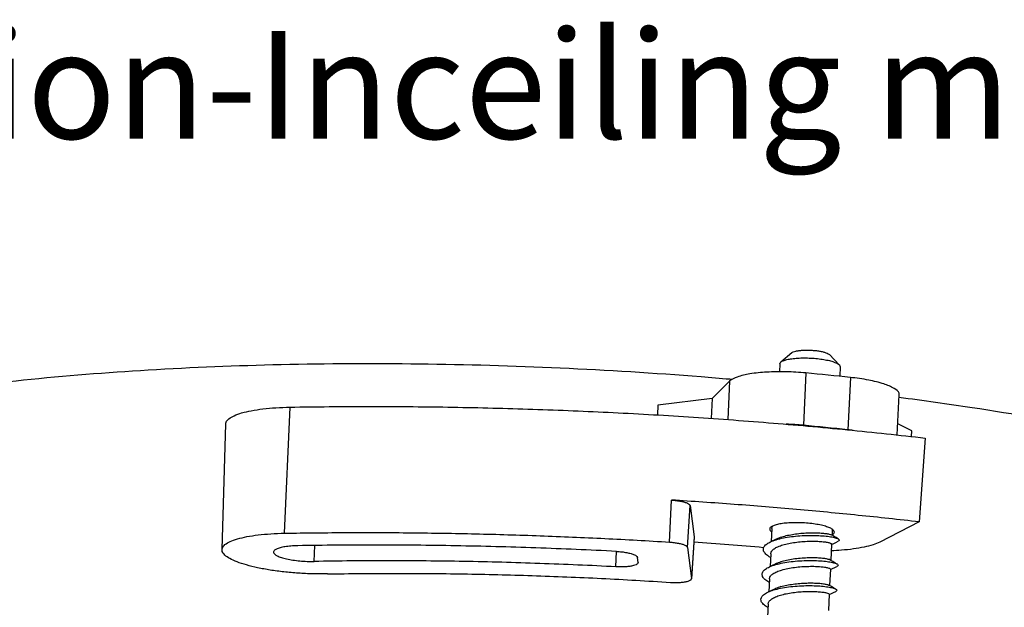
# Model space of a CAD drawing. Extents: x -1728 to 1226, y -129 to 379.
# Drawn here: x 308 to 354, y 341 to 369 of the extents above; entities that cross this region are included whole.
import ezdxf

# ---------------------------------------------------------------- set-up
doc = ezdxf.new("R2010")
doc.units = 0
doc.header["$LTSCALE"] = 10
doc.layers.get('0').update_dxf_attribs({"linetype": 'CONTINUOUS'})
doc.layers.add('02___PRT_ALL_AXES', color=7, linetype='CONTINUOUS')
doc.layers.add('DIM', color=7, linetype='CONTINUOUS')
doc.styles.get("Standard").update_dxf_attribs({"font": 'romans.shx'})

msp = doc.modelspace()

# ---------------------------------------------------------------- linework, layer by layer
at = {"color": 7, "linetype": 'Continuous'}
for p, q in [((344.098, 353.276), (343.592, 352.843)), ((345.841, 353.192), (346.303, 352.713)), ((341.315, 352.037), (341.225, 352.045)), ((340.409, 351.16), (341.218, 351.961)), ((340.409, 351.16), (337.892, 350.846)), ((340.409, 351.16), (340.364, 350.233)), ((320.579, 344.909), (320.833, 350.755)), ((337.892, 350.846), (337.875, 350.393)), ((317.68, 344.149), (317.857, 349.975)), ((349.672, 349.661), (349.016, 349.979)), ((349.657, 349.39), (349.672, 349.661)), ((350.291, 349.319), (350.008, 345.432)), ((338.428, 344.497), (338.524, 346.446)), ((339.258, 344.253), (339.387, 346.192)), ((339.387, 346.192), (339.574, 344.745)), ((350.008, 345.432), (348.182, 344.499)), ((339.574, 344.745), (339.446, 342.806)), ((339.574, 344.734), (339.446, 342.796)), ((339.574, 344.745), (339.574, 344.734)), ((343.076, 345.105), (343.076, 345.09)), ((345.965, 344.815), (345.939, 344.83)), ((346.057, 344.761), (345.965, 344.815)), ((346.151, 344.706), (346.057, 344.761)), ((346.072, 344.96), (346.071, 344.976)), ((346.255, 344.645), (346.151, 344.706)), ((321.953, 343.602), (321.986, 344.34)), ((339.258, 344.253), (339.446, 342.806)), ((343.372, 344.63), (343.277, 344.586)), ((343.447, 344.665), (343.372, 344.63)), ((345.944, 344.393), (346.046, 344.44)), ((346.046, 344.44), (346.145, 344.486)), ((346.145, 344.486), (346.25, 344.534)), ((335.943, 343.351), (335.978, 344.065)), ((336.97, 343.55), (336.939, 343.791)), ((343.086, 343.803), (343.112, 343.788)), ((336.97, 343.55), (336.97, 343.541)), ((343.316, 343.466), (343.221, 343.422)), ((343.391, 343.501), (343.316, 343.466)), ((345.909, 343.651), (345.883, 343.666)), ((346.001, 343.597), (345.909, 343.651)), ((345.99, 343.276), (346.089, 343.322)), ((346.095, 343.542), (346.001, 343.597)), ((346.089, 343.322), (346.194, 343.37)), ((346.199, 343.481), (346.095, 343.542)), ((345.888, 343.229), (345.99, 343.276)), ((339.446, 342.796), (339.446, 342.806)), ((343.03, 342.639), (343.056, 342.623)), ((345.852, 342.486), (345.827, 342.502)), ((345.945, 342.433), (345.852, 342.486)), ((346.039, 342.377), (345.945, 342.433)), ((343.26, 342.302), (343.165, 342.258)), ((343.335, 342.337), (343.26, 342.302)), ((345.832, 342.065), (345.934, 342.112)), ((345.934, 342.112), (346.033, 342.158)), ((346.033, 342.158), (346.137, 342.206)), ((346.143, 342.317), (346.039, 342.377))]:
    msp.add_line(p, q, dxfattribs=at)
for points in [[(343.277, 344.586), (343.177, 344.54), (343.12, 344.514)], [(343.221, 343.422), (343.121, 343.376), (343.064, 343.35)], [(343.165, 342.258), (343.065, 342.212), (343.008, 342.186)]]:
    msp.add_lwpolyline(points, dxfattribs=at)
msp.add_arc((325.955, 151.568), 193.406, 85.0051, 85.96682, dxfattribs=at)
for points, knots in [([(344.098, 353.276), (344.118, 353.294), (344.179, 353.323), (344.289, 353.356), (344.377, 353.371), (344.426, 353.377)], [0, 0, 0, 0, 0.080869, 0.198016, 0.3461686, 0.3461686, 0.3461686, 0.3461686]), ([(344.426, 353.377), (344.483, 353.385), (344.604, 353.396), (344.793, 353.402), (344.991, 353.397), (345.187, 353.381), (345.373, 353.356), (345.538, 353.323), (345.676, 353.284), (345.775, 353.241), (345.826, 353.209), (345.841, 353.192)], [0, 0, 0, 0, 0.173466, 0.365272, 0.566023, 0.766098, 0.956105, 1.127214, 1.271766, 1.384159, 1.451281, 1.451281, 1.451281, 1.451281]), ([(343.592, 352.844), (343.623, 352.871), (343.717, 352.917), (343.889, 352.968), (344.025, 352.991), (344.102, 353.001)], [0, 0, 0, 0, 0.1253793, 0.3073496, 0.5384628, 0.5384628, 0.5384628, 0.5384628]), ([(344.102, 353.001), (344.191, 353.013), (344.38, 353.031), (344.674, 353.039), (344.981, 353.031), (345.287, 353.007), (345.575, 352.969), (345.832, 352.917), (346.046, 352.856), (346.2, 352.79), (346.28, 352.739), (346.304, 352.713)], [0, 0, 0, 0, 0.270867, 0.5692, 0.881365, 1.192424, 1.48779, 1.753752, 1.978426, 2.153126, 2.25748, 2.25748, 2.25748, 2.25748]), ([(341.225, 352.045), (340.782, 352.083), (338.164, 352.299), (333.367, 352.597), (326.872, 352.786), (320.501, 352.758), (314.377, 352.513), (308.617, 352.057), (304.923, 351.597), (303.159, 351.326)], [0, 0, 0, 0, 1.334322, 7.880205, 14.41676, 20.82514, 26.989403, 32.799108, 38.152953, 38.152953, 38.152953, 38.152953]), ([(343.545, 352.764), (343.545, 352.766), (343.547, 352.795), (343.569, 352.823), (343.591, 352.843), (343.592, 352.844)], [0, 0, 0, 0, 0.005239, 0.08942097, 0.09305241, 0.09305241, 0.09305241, 0.09305241]), ([(346.304, 352.713), (346.308, 352.709), (346.327, 352.685), (346.342, 352.654), (346.342, 352.629)], [0, 0, 0, 0, 0.01779653, 0.0932376, 0.0932376, 0.0932376, 0.0932376]), ([(372.326, 345.861), (370.997, 346.388), (368.096, 347.382), (363.391, 348.658), (358.109, 349.798), (353.267, 350.624), (350.197, 351.055), (349.065, 351.202)], [0, 0, 0, 0, 4.289237, 9.188186, 14.619857, 20.492255, 23.919547, 23.919547, 23.919547, 23.919547]), ([(317.859, 349.974), (317.859, 350.001), (317.876, 350.096), (318.012, 350.24), (318.261, 350.378), (318.615, 350.5), (319.063, 350.602), (319.594, 350.681), (320.193, 350.735), (320.614, 350.751), (320.833, 350.755)], [0, 0, 0, 0, 0.080543, 0.281178, 0.562267, 0.93539, 1.397581, 1.939096, 2.546114, 3.202042, 3.202042, 3.202042, 3.202042]), ([(320.833, 350.755), (322.044, 350.776), (324.483, 350.797), (328.16, 350.768), (331.868, 350.677), (335.589, 350.526), (339.307, 350.315), (343.005, 350.044), (346.665, 349.716), (349.088, 349.458), (350.291, 349.319)], [0, 0, 0, 0, 3.634453, 7.316662, 11.030694, 14.760442, 18.489715, 22.202324, 25.88217, 29.513188, 29.513188, 29.513188, 29.513188]), ([(338.524, 346.446), (338.598, 346.441), (338.742, 346.428), (338.944, 346.397), (339.117, 346.357), (339.253, 346.309), (339.345, 346.261), (339.384, 346.213), (339.387, 346.192)], [0, 0, 0, 0, 0.223698, 0.4317841, 0.6128698, 0.757742, 0.861003, 0.9261503, 0.9261503, 0.9261503, 0.9261503]), ([(350.008, 345.432), (349.067, 345.541), (347.172, 345.746), (344.313, 346.017), (341.427, 346.252), (339.493, 346.385), (338.524, 346.446)], [0, 0, 0, 0, 2.842362, 5.716682, 8.61522, 11.53028, 11.53028, 11.53028, 11.53028]), ([(345.979, 345.094), (345.955, 345.11), (345.87, 345.157), (345.701, 345.222), (345.458, 345.285), (345.173, 345.337), (344.858, 345.374), (344.528, 345.395), (344.201, 345.399), (343.893, 345.386), (343.618, 345.355), (343.39, 345.311), (343.221, 345.253), (343.129, 345.201), (343.103, 345.168)], [0, 0, 0, 0, 0.087711, 0.289416, 0.542667, 0.837101, 1.159412, 1.494537, 1.826646, 2.140089, 2.420347, 2.655067, 2.83545, 2.959325, 2.959325, 2.959325, 2.959325]), ([(343.177, 345.125), (343.177, 345.128), (343.179, 345.171), (343.199, 345.215), (343.224, 345.249), (343.224, 345.249)], [0, 0, 0, 0, 0.0081514, 0.1305751, 0.1337706, 0.1337706, 0.1337706, 0.1337706]), ([(317.682, 344.149), (317.683, 344.175), (317.699, 344.267), (317.832, 344.408), (318.074, 344.542), (318.419, 344.661), (318.855, 344.761), (319.372, 344.838), (319.956, 344.889), (320.366, 344.905), (320.579, 344.909)], [0, 0, 0, 0, 0.078435, 0.273816, 0.547545, 0.910899, 1.360989, 1.888326, 2.47945, 3.118205, 3.118205, 3.118205, 3.118205]), ([(320.579, 344.909), (321.553, 344.926), (323.512, 344.946), (326.464, 344.937), (329.44, 344.888), (332.432, 344.799), (335.43, 344.671), (337.429, 344.56), (338.428, 344.497)], [0, 0, 0, 0, 2.922012, 5.876929, 8.856517, 11.852357, 14.855998, 17.858172, 17.858172, 17.858172, 17.858172]), ([(343.084, 345.062), (343.093, 345.042), (343.12, 345.009), (343.153, 344.983), (343.168, 344.972)], [0, 0, 0, 0, 0.0673636, 0.1249947, 0.1249947, 0.1249947, 0.1249947]), ([(343.12, 344.514), (343.136, 344.521), (343.244, 344.568), (343.468, 344.641), (343.806, 344.715), (344.183, 344.769), (344.578, 344.801), (344.97, 344.813), (345.341, 344.805), (345.668, 344.779), (345.941, 344.745), (346.127, 344.693), (346.23, 344.668), (346.257, 344.648)], [0, 0, 0, 0, 0.051134, 0.35318, 0.704687, 1.090614, 1.492924, 1.8921, 2.268443, 2.603291, 2.880184, 3.086103, 3.188617, 3.188617, 3.188617, 3.188617]), ([(343.447, 344.665), (343.451, 344.666), (343.534, 344.705), (343.62, 344.735), (343.704, 344.76)], [0, 0, 0, 0, 0.0124623, 0.2737325, 0.2737325, 0.2737325, 0.2737325]), ([(343.704, 344.76), (343.793, 344.786), (343.983, 344.832), (344.279, 344.881), (344.589, 344.914), (344.896, 344.931), (345.186, 344.933), (345.444, 344.921), (345.66, 344.902), (345.817, 344.871), (345.908, 344.851), (345.938, 344.83), (345.939, 344.829)], [0, 0, 0, 0, 0.279824, 0.584378, 0.900216, 1.212808, 1.50748, 1.770278, 1.988779, 2.152897, 2.256018, 2.260505, 2.260505, 2.260505, 2.260505]), ([(346.071, 344.976), (346.067, 345.007), (346.034, 345.051), (345.995, 345.083), (345.979, 345.094)], [0, 0, 0, 0, 0.0945133, 0.1521445, 0.1521445, 0.1521445, 0.1521445]), ([(346.019, 344.871), (346.028, 344.879), (346.053, 344.904), (346.07, 344.937), (346.072, 344.96)], [0, 0, 0, 0, 0.0357871, 0.1047323, 0.1047323, 0.1047323, 0.1047323]), ([(321.189, 344.329), (321.085, 344.327), (320.887, 344.318), (320.613, 344.288), (320.385, 344.243), (320.217, 344.185), (320.105, 344.122), (320.077, 344.061), (320.074, 344.039)], [0, 0, 0, 0, 0.313151, 0.592966, 0.827122, 1.006871, 1.130153, 1.196667, 1.196667, 1.196667, 1.196667]), ([(335.967, 344.066), (334.724, 344.13), (332.241, 344.238), (328.528, 344.336), (324.845, 344.37), (322.402, 344.35), (321.189, 344.329)], [0, 0, 0, 0, 3.734426, 7.454838, 11.143491, 14.782831, 14.782831, 14.782831, 14.782831]), ([(338.428, 344.497), (338.499, 344.493), (338.637, 344.48), (338.832, 344.45), (338.999, 344.412), (339.13, 344.366), (339.218, 344.32), (339.256, 344.274), (339.258, 344.253)], [0, 0, 0, 0, 0.2153025, 0.415579, 0.5898685, 0.7293036, 0.8286891, 0.8913914, 0.8913914, 0.8913914, 0.8913914]), ([(343.086, 343.803), (343.046, 343.826), (342.952, 343.887), (342.83, 343.995), (342.761, 344.154), (342.818, 344.314), (342.952, 344.428), (343.062, 344.487), (343.12, 344.514)], [0, 0, 0, 0, 0.138911, 0.335386, 0.483944, 0.626102, 0.808897, 1.000617, 1.000617, 1.000617, 1.000617]), ([(343.12, 343.961), (343.12, 343.964), (343.123, 344.007), (343.165, 344.099), (343.289, 344.203), (343.467, 344.296), (343.607, 344.344), (343.685, 344.368)], [0, 0, 0, 0, 0.0081514, 0.1305751, 0.2860935, 0.4863084, 0.7301245, 0.7301245, 0.7301245, 0.7301245]), ([(343.685, 344.368), (343.774, 344.394), (343.964, 344.44), (344.26, 344.489), (344.57, 344.522), (344.877, 344.539), (345.167, 344.541), (345.426, 344.529), (345.639, 344.51), (345.801, 344.479), (345.897, 344.456), (345.943, 344.422), (345.945, 344.408)], [0, 0, 0, 0, 0.279824, 0.584378, 0.900216, 1.212808, 1.50748, 1.770278, 1.988779, 2.152897, 2.256018, 2.298786, 2.298786, 2.298786, 2.298786]), ([(348.182, 344.499), (348.081, 344.448), (347.842, 344.357), (347.434, 344.254), (346.944, 344.172), (346.434, 344.119), (346.088, 344.098), (345.93, 344.091)], [0, 0, 0, 0, 0.338665, 0.76186, 1.261855, 1.826891, 2.301199, 2.301199, 2.301199, 2.301199]), ([(346.257, 344.648), (346.264, 344.643), (346.285, 344.625), (346.322, 344.57), (346.271, 344.542), (346.25, 344.534)], [0, 0, 0, 0, 0.0263021, 0.085744, 0.1529248, 0.1529248, 0.1529248, 0.1529248]), ([(322.564, 343.022), (322.341, 343.018), (321.892, 343.02), (321.22, 343.051), (320.558, 343.11), (319.928, 343.193), (319.346, 343.299), (318.832, 343.424), (318.4, 343.564), (318.06, 343.715), (317.823, 343.871), (317.694, 344.023), (317.682, 344.121), (317.682, 344.149)], [0, 0, 0, 0, 0.668399, 1.34737, 2.017464, 2.659549, 3.255514, 3.789011, 4.246303, 4.61748, 4.898892, 5.099998, 5.185424, 5.185424, 5.185424, 5.185424]), ([(320.074, 344.039), (320.073, 344.033), (320.073, 343.995), (320.132, 343.921), (320.258, 343.848), (320.447, 343.775), (320.689, 343.713), (320.975, 343.661), (321.291, 343.624), (321.62, 343.603), (321.843, 343.6), (321.953, 343.602)], [0, 0, 0, 0, 0.017505, 0.112448, 0.257934, 0.460253, 0.714025, 1.008847, 1.331385, 1.666564, 1.998551, 1.998551, 1.998551, 1.998551]), ([(335.967, 344.066), (336.05, 344.062), (336.21, 344.049), (336.437, 344.016), (336.633, 343.973), (336.786, 343.92), (336.89, 343.868), (336.935, 343.815), (336.939, 343.791)], [0, 0, 0, 0, 0.249143, 0.482563, 0.686655, 0.850276, 0.966666, 1.039271, 1.039271, 1.039271, 1.039271]), ([(335.943, 343.351), (334.767, 343.413), (332.416, 343.515), (328.901, 343.609), (325.414, 343.641), (323.102, 343.622), (321.953, 343.602)], [0, 0, 0, 0, 3.535253, 7.05739, 10.549477, 13.994761, 13.994761, 13.994761, 13.994761]), ([(336.97, 343.541), (336.969, 343.525), (336.946, 343.481), (336.865, 343.438), (336.744, 343.399), (336.582, 343.369), (336.387, 343.35), (336.171, 343.344), (336.02, 343.347), (335.943, 343.351)], [0, 0, 0, 0, 0.049316, 0.137076, 0.265504, 0.43237, 0.630705, 0.850986, 1.082179, 1.082179, 1.082179, 1.082179]), ([(343.03, 342.639), (342.968, 342.675), (342.859, 342.748), (342.737, 342.884), (342.711, 343.05), (342.806, 343.197), (342.936, 343.286), (343.03, 343.334), (343.064, 343.35)], [0, 0, 0, 0, 0.215329, 0.39201, 0.532151, 0.684629, 0.88781, 1.000539, 1.000539, 1.000539, 1.000539]), ([(343.064, 343.35), (343.11, 343.371), (343.257, 343.429), (343.526, 343.506), (343.88, 343.573), (344.266, 343.619), (344.662, 343.644), (345.049, 343.648), (345.407, 343.634), (345.716, 343.602), (345.963, 343.566), (346.115, 343.515), (346.187, 343.492), (346.201, 343.485)], [0, 0, 0, 0, 0.15193, 0.472985, 0.838618, 1.232529, 1.635997, 2.029297, 2.392963, 2.708981, 2.961957, 3.140489, 3.188074, 3.188074, 3.188074, 3.188074]), ([(343.648, 343.596), (343.564, 343.571), (343.477, 343.54), (343.395, 343.502), (343.391, 343.501)], [0, 0, 0, 0, 0.2621729, 0.27373, 0.27373, 0.27373, 0.27373]), ([(343.629, 343.204), (343.723, 343.232), (343.923, 343.279), (344.235, 343.33), (344.56, 343.362), (344.88, 343.376), (345.179, 343.376), (345.435, 343.36), (345.649, 343.339), (345.779, 343.301), (345.879, 343.283), (345.885, 343.25), (345.884, 343.244)], [0, 0, 0, 0, 0.29456, 0.615674, 0.947654, 1.273615, 1.576659, 1.840962, 2.0528, 2.201625, 2.282167, 2.298576, 2.298576, 2.298576, 2.298576]), ([(345.887, 343.671), (345.87, 343.684), (345.793, 343.691), (345.659, 343.734), (345.449, 343.751), (345.191, 343.768), (344.893, 343.768), (344.574, 343.753), (344.25, 343.721), (343.939, 343.671), (343.741, 343.623), (343.648, 343.596)], [0, 0, 0, 0, 0.064242, 0.217299, 0.428768, 0.69146, 0.99551, 1.319117, 1.651398, 1.971578, 2.262571, 2.262571, 2.262571, 2.262571]), ([(346.201, 343.485), (346.218, 343.477), (346.248, 343.453), (346.245, 343.406), (346.232, 343.394)], [0, 0, 0, 0, 0.0547574, 0.1079655, 0.1079655, 0.1079655, 0.1079655]), ([(322.564, 343.022), (323.607, 343.04), (325.708, 343.058), (328.875, 343.033), (332.068, 342.954), (335.272, 342.823), (337.41, 342.7), (338.477, 342.63)], [0, 0, 0, 0, 3.130413, 6.301849, 9.500654, 12.712759, 15.922731, 15.922731, 15.922731, 15.922731]), ([(343.064, 342.797), (343.064, 342.8), (343.067, 342.843), (343.109, 342.935), (343.233, 343.039), (343.411, 343.132), (343.551, 343.18), (343.629, 343.204)], [0, 0, 0, 0, 0.0081514, 0.1305751, 0.2860935, 0.4863084, 0.7301245, 0.7301245, 0.7301245, 0.7301245]), ([(338.477, 342.63), (338.549, 342.626), (338.689, 342.621), (338.892, 342.625), (339.076, 342.641), (339.23, 342.666), (339.345, 342.702), (339.422, 342.741), (339.444, 342.781), (339.446, 342.796)], [0, 0, 0, 0, 0.214751, 0.421323, 0.608609, 0.766909, 0.88896, 0.972028, 1.01649, 1.01649, 1.01649, 1.01649]), ([(343.008, 342.186), (343.087, 342.222), (343.275, 342.29), (343.591, 342.368), (343.958, 342.427), (344.35, 342.466), (344.745, 342.483), (345.124, 342.481), (345.466, 342.46), (345.756, 342.427), (345.975, 342.381), (346.098, 342.344), (346.142, 342.317), (346.143, 342.317)], [0, 0, 0, 0, 0.259818, 0.598337, 0.976028, 1.375552, 1.777683, 2.162646, 2.511356, 2.806594, 3.034197, 3.184713, 3.18763, 3.18763, 3.18763, 3.18763]), ([(343.592, 342.432), (343.509, 342.407), (343.423, 342.377), (343.34, 342.339), (343.335, 342.337)], [0, 0, 0, 0, 0.2576476, 0.2737425, 0.2737425, 0.2737425, 0.2737425]), ([(343.592, 342.432), (343.681, 342.458), (343.871, 342.504), (344.167, 342.553), (344.476, 342.586), (344.784, 342.603), (345.074, 342.605), (345.332, 342.593), (345.547, 342.574), (345.704, 342.543), (345.796, 342.523), (345.825, 342.502), (345.827, 342.501)], [0, 0, 0, 0, 0.279824, 0.584378, 0.900216, 1.212808, 1.50748, 1.770278, 1.988779, 2.152897, 2.256018, 2.260505, 2.260505, 2.260505, 2.260505]), ([(342.974, 341.475), (342.953, 341.486), (342.872, 341.536), (342.755, 341.627), (342.657, 341.777), (342.677, 341.943), (342.803, 342.077), (342.924, 342.147), (343, 342.182), (343.008, 342.186)], [0, 0, 0, 0, 0.070434, 0.284255, 0.443811, 0.582202, 0.749938, 0.974676, 1.000458, 1.000458, 1.000458, 1.000458]), ([(343.008, 341.633), (343.008, 341.635), (343.011, 341.679), (343.053, 341.771), (343.176, 341.875), (343.355, 341.968), (343.495, 342.016), (343.573, 342.039)], [0, 0, 0, 0, 0.0081514, 0.1305751, 0.2860935, 0.4863084, 0.7301245, 0.7301245, 0.7301245, 0.7301245]), ([(343.573, 342.039), (343.662, 342.066), (343.852, 342.112), (344.148, 342.161), (344.457, 342.194), (344.765, 342.211), (345.055, 342.213), (345.313, 342.201), (345.527, 342.182), (345.688, 342.151), (345.785, 342.128), (345.831, 342.094), (345.832, 342.08)], [0, 0, 0, 0, 0.279824, 0.584378, 0.900216, 1.212808, 1.50748, 1.770278, 1.988779, 2.152897, 2.256018, 2.298786, 2.298786, 2.298786, 2.298786]), ([(346.143, 342.317), (346.163, 342.304), (346.217, 342.267), (346.165, 342.221), (346.143, 342.207), (346.138, 342.205)], [0, 0, 0, 0, 0.0722499, 0.137008, 0.1525497, 0.1525497, 0.1525497, 0.1525497])]:
    msp.add_open_spline(points, degree=3, knots=knots, dxfattribs=at)
for points in [[(343.103, 345.168), (343.089, 345.15), (343.078, 345.128), (343.076, 345.105)], [(343.076, 345.09), (343.077, 345.08), (343.08, 345.071), (343.084, 345.062)], [(345.966, 344.837), (345.973, 344.84), (345.979, 344.844), (345.985, 344.847)], [(345.985, 344.847), (345.997, 344.854), (346.009, 344.862), (346.019, 344.871)], [(346.232, 343.394), (346.221, 343.384), (346.208, 343.376), (346.194, 343.369)]]:
    msp.add_open_spline(points, degree=3, dxfattribs=at)
at = {"layer": '02___PRT_ALL_AXES', "color": 7, "linetype": 'Continuous'}
for p, q in [((343.545, 352.764), (343.527, 352.396)), ((346.342, 352.629), (346.32, 352.184)), ((344.756, 352.339), (344.639, 349.914)), ((346.814, 352.132), (346.697, 349.707)), ((341.218, 351.961), (341.132, 350.178)), ((348.992, 349.465), (349.081, 351.327)), ((343.177, 345.125), (343.148, 344.526)), ((345.978, 345.093), (345.965, 344.815)), ((345.945, 344.408), (345.909, 343.651)), ((343.12, 343.961), (343.091, 343.362)), ((345.889, 343.244), (345.852, 342.486)), ((343.064, 342.797), (343.035, 342.198)), ((345.833, 342.08), (345.796, 341.322)), ((343.008, 341.633), (342.979, 341.034))]:
    msp.add_line(p, q, dxfattribs=at)
for centre, radius, start, end in [((323.836, 134.02), 219.319, 83.9863, 84.5265), ((343.459, 337.576), 12.394, 84.5367, 88.2211), ((323.719, 131.595), 219.319, 83.9863, 84.5265), ((345.502, 338.344), 11.426, 82.7795, 83.9974)]:
    msp.add_arc(centre, radius, start, end, dxfattribs=at)
for points, knots in [([(344.756, 352.339), (344.449, 352.369), (343.841, 352.404), (342.972, 352.391), (342.209, 352.317), (341.631, 352.19), (341.311, 352.053), (341.218, 351.961)], [0, 0, 0, 0, 0.926634, 1.822501, 2.607744, 3.216123, 3.60994, 3.60994, 3.60994, 3.60994]), ([(349.074, 351.329), (349.076, 351.351), (349.072, 351.482), (348.78, 351.677), (348.318, 351.863), (347.62, 352.029), (347.099, 352.102), (346.814, 352.132)], [0, 0, 0, 0, 0.066823, 0.380867, 0.908366, 1.631978, 2.494042, 2.494042, 2.494042, 2.494042])]:
    msp.add_open_spline(points, degree=3, knots=knots, dxfattribs=at)

# ---------------------------------------------------------------- texts
at = {"layer": 'DIM', "insert": (262.638, 368.2), "char_height": 5, "width": 172.96, "attachment_point": 1}
msp.add_mtext('{\\fArial|b0|i0|c0|p34;Vari focal version-Inceiling mount model w/o bubble}', dxfattribs=at)

doc.saveas('drawing.dxf')
